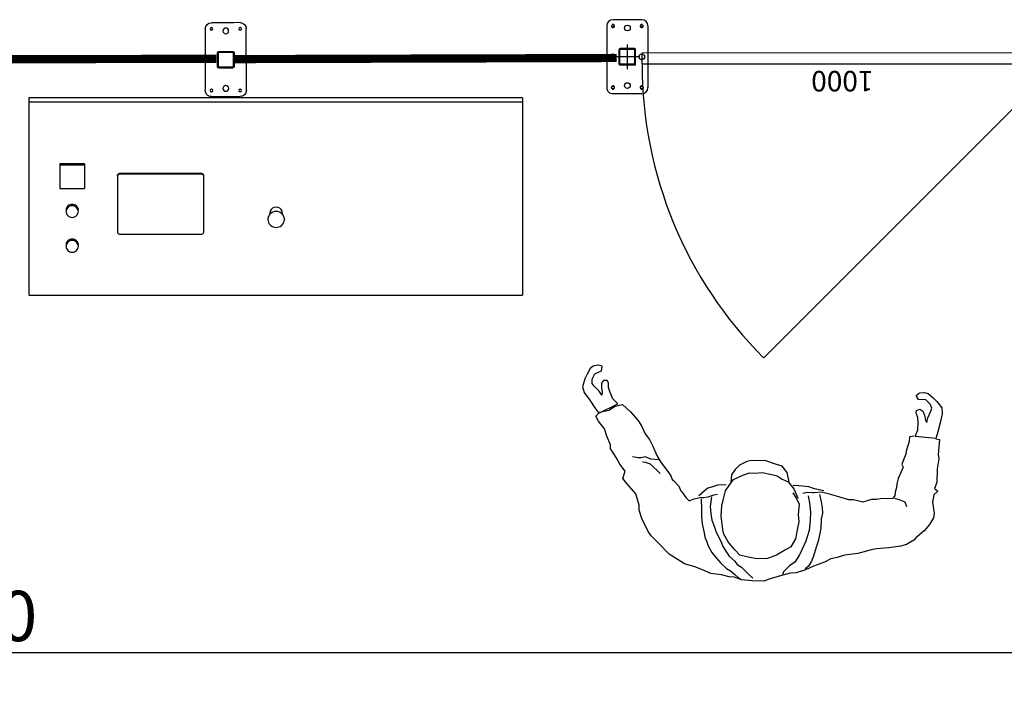
# Model space of a CAD drawing. Units: millimetres. Extents: x 486120 to 496485, y 1572397 to 1618297.
# Drawn here: x 491218 to 493612, y 1572397 to 1574048 of the extents above; entities that cross this region are included whole.
import ezdxf

# ---------------------------------------------------------------- set-up
doc = ezdxf.new("R2010")
doc.units = ezdxf.units.MM
doc.linetypes.add('S10', pattern=[0])
for name, color, linetype in [('837', 7, 'Continuous'), ('BARIERY', 2, 'Continuous'), ('BZ-ACHSEN', 7, 'Continuous'), ('CONTORNO', 7, 'Continuous'), ('DIMENSIE', 2, 'Continuous'), ('KONSTRELEM', 7, 'Continuous'), ('Pannello', 5, 'Continuous'), ('quote', 2, 'Continuous')]:
    doc.layers.add(name, color=color, linetype=linetype)
doc.layers.add('ASSE1', color=1, linetype='Continuous', true_color=0xff0000)
doc.styles.add('Note Text (DIN)', font='ISOCPEUR.TTF')
doc.dimstyles.new('Default (DIN)', dxfattribs={"dimscale": 35, "dimtxt": 3.5, "dimasz": 2.5, "dimexe": 3.175, "dimexo": 0.8, "dimgap": 0.8, "dimtad": 1, "dimdec": 0, "dimrnd": 1e-08, "dimzin": 0, "dimtxsty": 'Note Text (DIN)', "dimcen": 0.09, "dimdle": 10, "dimclrd": 256, "dimclre": 256, "dimclrt": 256, "dimadec": 0, "dimazin": 0, "dimtfac": 1, "dimtdec": 0, "dimtmove": 0, "dimatfit": 3, "dimfxl": 1, "dimtolj": 1, "dimtzin": 0, "dimlwd": -1, "dimlwe": -1, "dimarcsym": 0})

# ---------------------------------------------------------------- blocks, each defined once
blk = doc.blocks.new('A$C44942D80')
at = {"color": 7, "linetype": 'Continuous'}
for p, q in [((-190.5, -215), (-326.8, -215)), ((-331.5, -220), (-331.5, -420)), ((-185.8, -420), (-185.8, -220)), ((-184.1, -420), (-184.1, -220)), ((-326.8, -425), (-190.5, -425))]:
    blk.add_line(p, q, dxfattribs=at)
for points in [[(-326.8, -215), (-329.1, -215), (-331.5, -217.7), (-331.5, -220)], [(-185.8, -220), (-185.8, -217.7), (-188.2, -215), (-190.5, -215)], [(-188.8, -215), (-186.5, -215), (-184.1, -217.7), (-184.1, -220)], [(-331.5, -420), (-331.5, -422.3), (-329.1, -425), (-326.8, -425)], [(-190.5, -425), (-188.2, -425), (-185.8, -422.3), (-185.8, -420)], [(-184.1, -420), (-184.1, -422.3), (-186.5, -425), (-188.8, -425)]]:
    blk.add_open_spline(points, degree=3, dxfattribs=at)
at = {"layer": 'BZ-ACHSEN', "color": 7, "linetype": 'Continuous'}
for p, q in [((-295.3, -581), (-296.4, -581)), ((-280, -586), (-283, -586)), ((-295.3, -621), (-296.4, -621)), ((-280, -616), (-283, -616))]:
    blk.add_line(p, q, dxfattribs=at)
for centre, radius, start, end in [((-357.9, -103.2), 13.2, 87.2243, 89.9984), ((-273.4, -103.2), 13.2, 87.2243, 89.9984), ((-357.9, -106.8), 13.2, 270.0016, 272.7757), ((-273.4, -106.8), 13.2, 270.0016, 272.7757), ((-295.4, -598.7), 17.7, 79.187, 89.9549), ((-295.4, -603.3), 17.7, 270.0451, 280.813)]:
    blk.add_arc(centre, radius, start, end, dxfattribs=at)
for points, knots in [([(-361.4, -90), (-365, -90), (-372.7, -93.4), (-375.5, -101.2), (-375.5, -105)], [0, 0, 0, 0, 0.489015, 1, 1, 1, 1]), ([(-347.3, -105), (-347.3, -101.2), (-350.1, -93.4), (-357.7, -90), (-361.4, -90)], [0, 0, 0, 0, 0.510985, 1, 1, 1, 1]), ([(-343.9, -105), (-343.9, -101.3), (-346.5, -93.8), (-353.8, -90.2), (-357.3, -90)], [0, 0, 0, 0, 0.510694, 1, 1, 1, 1]), ([(-276.8, -90), (-280.4, -90), (-288.1, -93.4), (-290.9, -101.2), (-290.9, -105)], [0, 0, 0, 0, 0.489015, 1, 1, 1, 1]), ([(-262.7, -105), (-262.7, -101.2), (-265.5, -93.4), (-273.2, -90), (-276.8, -90)], [0, 0, 0, 0, 0.510985, 1, 1, 1, 1]), ([(-259.3, -105), (-259.3, -101.3), (-261.9, -93.8), (-269.2, -90.2), (-272.7, -90)], [0, 0, 0, 0, 0.510694, 1, 1, 1, 1]), ([(-375.5, -105), (-375.5, -108.8), (-372.7, -116.6), (-365, -120), (-361.4, -120)], [0, 0, 0, 0, 0.510985, 1, 1, 1, 1]), ([(-361.4, -120), (-357.7, -120), (-350.1, -116.6), (-347.3, -108.8), (-347.3, -105)], [0, 0, 0, 0, 0.489015, 1, 1, 1, 1]), ([(-357.3, -120), (-353.8, -119.8), (-346.5, -116.2), (-343.9, -108.7), (-343.9, -105)], [0, 0, 0, 0, 0.489306, 1, 1, 1, 1]), ([(-290.9, -105), (-290.9, -108.8), (-288.1, -116.6), (-280.4, -120), (-276.8, -120)], [0, 0, 0, 0, 0.510985, 1, 1, 1, 1]), ([(-276.8, -120), (-273.2, -120), (-265.5, -116.6), (-262.7, -108.8), (-262.7, -105)], [0, 0, 0, 0, 0.489015, 1, 1, 1, 1]), ([(-272.7, -120), (-269.2, -119.8), (-261.9, -116.2), (-259.3, -108.7), (-259.3, -105)], [0, 0, 0, 0, 0.489306, 1, 1, 1, 1])]:
    blk.add_open_spline(points, degree=3, knots=knots, dxfattribs=at)
for points in [[(-283.3, -585.7), (-285.7, -583.5), (-288.8, -581.9), (-292, -581.3)], [(-283.3, -616.3), (-279.1, -612.6), (-274, -601), (-279.1, -589.4), (-283.3, -585.7)], [(-275.6, -586.7), (-277, -586.3), (-278.5, -586), (-280, -586)], [(-275.6, -615.3), (-270.2, -613.4), (-261.6, -601), (-270.2, -588.6), (-275.6, -586.7)], [(-292, -620.7), (-288.8, -620.1), (-285.7, -618.5), (-283.3, -616.3)], [(-280, -616), (-278.5, -616), (-277, -615.7), (-275.6, -615.3)]]:
    blk.add_open_spline(points, degree=3, dxfattribs=at)
at = {"layer": 'KONSTRELEM', "color": 7, "linetype": 'Continuous'}
for p, q in [((0, 0), (-480.1, 0)), ((-480.1, 0), (-480.1, -1200)), ((-10.3, -1200), (-10.3, 0)), ((0, -1200), (0, 0)), ((-160.6, -75), (-220.4, -75)), ((-220.4, -75), (-220.4, -135)), ((-164, -135), (-164, -75)), ((-160.6, -135), (-160.6, -75)), ((-160.6, -135), (-220.4, -135)), ((-295.3, -581), (-296.4, -581)), ((-295.3, -621), (-296.4, -621)), ((0, -1200), (-480.1, -1200))]:
    blk.add_line(p, q, dxfattribs=at)
for centre, start, end in [((-296.4, -599.1), 90.0299, 99.4471), ((-296.4, -602.9), 260.5592, 269.9701)]:
    blk.add_arc(centre, 18.1, start, end, dxfattribs=at)
blk.add_open_spline([(-299.3, -581.2), (-303.7, -582), (-312.3, -587.1), (-316.9, -601), (-312.3, -614.9), (-303.7, -620), (-299.3, -620.8)], degree=3, knots=[0, 0, 0, 0, 0.246426, 0.500006, 0.75358, 1, 1, 1, 1], dxfattribs=at)
blk = doc.blocks.new('Montante STD 40x40')
at = {"layer": 'ASSE1'}
for p, q in [((2894.2, 630.4), (2894.2, 570.4)), ((2924.2, 600.4), (2864.2, 600.4))]:
    blk.add_line(p, q, dxfattribs=at)
at = {"layer": 'CONTORNO'}
for p, q in [((2819.2, 650.4), (2969.2, 650.4)), ((2804.2, 635.4), (2804.2, 565.4)), ((2984.2, 635.4), (2984.2, 565.4)), ((2874.2, 618.4), (2874.2, 582.4)), ((2912.2, 620.4), (2876.2, 620.4)), ((2876.2, 618.4), (2876.2, 582.4)), ((2912.2, 618.4), (2876.2, 618.4)), ((2912.2, 618.4), (2912.2, 582.4)), ((2914.2, 618.4), (2914.2, 582.4)), ((2912.2, 582.4), (2876.2, 582.4)), ((2912.2, 580.4), (2876.2, 580.4)), ((2819.2, 550.4), (2969.2, 550.4))]:
    blk.add_line(p, q, dxfattribs=at)
at = {"layer": 'CONTORNO', "color": 1}
for p, q in [((2876.2, 605.4), (2874.2, 605.4)), ((2889.2, 620.4), (2889.2, 618.4)), ((2899.2, 620.4), (2899.2, 618.4)), ((2914.2, 605.4), (2912.2, 605.4)), ((2876.2, 595.4), (2874.2, 595.4)), ((2889.2, 582.4), (2889.2, 580.4)), ((2899.2, 582.4), (2899.2, 580.4)), ((2914.2, 595.4), (2912.2, 595.4))]:
    blk.add_line(p, q, dxfattribs=at)
at = {"layer": 'CONTORNO'}
for centre, radius in [((2819.2, 635.4), 3.25), ((2894.2, 635.4), 7), ((2969.2, 635.4), 3.25), ((2824.2, 600.4), 7), ((2964.2, 600.4), 7), ((2819.2, 565.4), 3.25), ((2894.2, 565.4), 7), ((2969.2, 565.4), 3.25)]:
    blk.add_circle(centre, radius, dxfattribs=at)
for centre, radius, start, end in [((2819.2, 635.4), 15, 90, 180), ((2969.2, 635.4), 15, 0, 90), ((2876.2, 618.4), 2, 90, 180), ((2912.2, 618.4), 2, 360, 90), ((2876.2, 582.4), 2, 180, 270), ((2912.2, 582.4), 2, 270, 0), ((2819.2, 565.4), 15, 180, 270), ((2969.2, 565.4), 15, 270, 0)]:
    blk.add_arc(centre, radius, start, end, dxfattribs=at)
at = {"layer": 'CONTORNO', "color": 1}
for centre, start, end in [((2819.2, 635.4), 156.5104, 106.6718), ((2969.2, 635.4), 73.3282, 23.4896), ((2819.2, 565.4), 253.3282, 203.4896), ((2969.2, 565.4), 336.5104, 286.6718)]:
    blk.add_arc(centre, 4, start, end, dxfattribs=at)
blk = doc.blocks.new('Novatek 1000')
at = {"layer": 'Pannello'}
for p, q in [((-250, 14), (750, 14)), ((-250, 14), (-250, -14)), ((750, 14), (750, -14)), ((750, -14), (-250, -14))]:
    blk.add_line(p, q, dxfattribs=at)
at = {"layer": 'quote'}
blk.add_text('1000', height=50, dxfattribs=at).set_placement((187.5, 30.4))
blk = doc.blocks.new('vrt')
at = {"color": 1, "ltscale": 100}
blk.add_line((163191.7, -15065.2), (162479, -15777.9), dxfattribs=at)
blk.add_arc((163191.7, -15065.2), 1008, 179.8863, 225, dxfattribs=at)
for name, p, rotation in [('Montante STD 40x40', (161547.3, -12151), 270), ('Montante STD 40x40', (162607.3, -12151), 270), ('Novatek 1000', (162933.7, -15049.2), 180)]:
    blk.add_blockref(name, p, dxfattribs=dict(rotation=rotation))
blk = doc.blocks.new('ste')
for p, q in [((123862.3, 111979.6), (123877.3, 111979.6)), ((123877.3, 111979.6), (123932.3, 111979.6)), ((123847.3, 111814.6), (123847.3, 111964.6)), ((123947.3, 111964.6), (123947.3, 111814.6)), ((123877.3, 111906.6), (123877.3, 111872.6)), ((123915.3, 111907.6), (123879.3, 111907.6)), ((123879.3, 111907.6), (123879.3, 111871.6)), ((123914.3, 111909.6), (123880.3, 111909.6)), ((123915.3, 111871.6), (123915.3, 111907.6)), ((123917.3, 111872.6), (123917.3, 111906.6)), ((123879.3, 111871.6), (123915.3, 111871.6)), ((123914.3, 111869.6), (123880.3, 111869.6)), ((123932.3, 111799.6), (123862.3, 111799.6)), ((123932.3, 111799.6), (123916.8, 111799.6))]:
    blk.add_line(p, q)
for centre, radius in [((123862.3, 111964.6), 3.32), ((123897.3, 111959.6), 7), ((123932.3, 111964.6), 3.32), ((123862.3, 111889.6), 7), ((123932.3, 111889.6), 7), ((123862.3, 111814.6), 3.32), ((123897.3, 111819.6), 7), ((123932.3, 111814.6), 3.32)]:
    blk.add_circle(centre, radius)
for centre, radius, start, end in [((123862.3, 111964.6), 15, 90, 180), ((123932.3, 111964.6), 15, 0, 90), ((123880.3, 111906.6), 3, 90, 180), ((123914.3, 111906.6), 3, 0, 90), ((123880.3, 111872.6), 3, 180, 270), ((123914.3, 111872.6), 3, 270, 0), ((123862.3, 111814.6), 15, 180, 270), ((123932.3, 111814.6), 15, 270, 0)]:
    blk.add_arc(centre, radius, start, end)
for points in [[(123881.7, 111869.6), (123881.7, 111869.6), (123881.7, 111869.6), (123881.7, 111869.6)], [(123917.6, 111869.6), (123917.6, 111869.6), (123917.6, 111869.6), (123917.6, 111869.6)]]:
    blk.add_open_spline(points, degree=3)
blk = doc.blocks.new('*D234')
at = {"linetype": 'ByBlock', "transparency": 16777216}
for p, q in [((486558.8, 1572542.6), (486558.8, 1572396.7)), ((495558.7, 1572520.8), (495558.7, 1572396.7)), ((486646.3, 1572507.9), (495471.2, 1572507.9))]:
    blk.add_line(p, q, dxfattribs=at)
for points in [[(486646.3, 1572522.4), (486646.3, 1572493.3), (486558.8, 1572507.9)], [(495471.2, 1572522.4), (495471.2, 1572493.3), (495558.7, 1572507.9)]]:
    blk.add_solid(points, dxfattribs=at)
at = {"layer": 'Defpoints', "color": 0, "linetype": 'ByBlock', "transparency": 16777216}
for p in [(486558.8, 1572570.6), (495558.7, 1572548.8), (495558.7, 1572507.9)]:
    blk.add_point(p, dxfattribs=at)
at = {"linetype": 'ByBlock', "transparency": 16777216, "insert": (491075, 1572597.1), "char_height": 122.5, "attachment_point": 5, "style": 'Note Text (DIN)'}
blk.add_mtext('\\A1;9000', dxfattribs=at)
blk = doc.blocks.new('_DotSmall')
at = {"color": 0, "linetype": 'ByBlock', "const_width": 0.5}
blk.add_lwpolyline([(-0.0625, 0, 1), (0.0625, 0, 1)], format="xyb", close=True, dxfattribs=at)
blk = doc.blocks.new('User')
at = {"layer": '837', "color": 7, "linetype": 'S10'}
for points in [[(-812.70854, 171.62355), (-821.63697, 172.66928), (-818.56929, 209.70481), (-819.95221, 220.26753), (-815.79533, 244.23434), (-815.75221, 277.81334), (-810.12589, 292.63619), (-818.45792, 298.77281), (-808.32773, 307.98698), (-804.99209, 325.61893), (-809.68601, 351.97197), (-808.34649, 363.40682), (-798.57967, 380.36467), (-785.20001, 395.62915), (-765.11365, 412.5695), (-760.52403, 418.54225), (-742.51198, 429.29446), (-727.8964, 432.74322), (-700.21189, 437.28104), (-670.1772, 440.19402), (-657.03953, 442.5456), (-637.03038, 447.98257), (-624.92122, 451.72491), (-592.23311, 455.59724), (-574.73038, 461.32786), (-558.86145, 464.62976), (-543.64982, 473.16941), (-516.7001, 482.95401), (-497.58205, 492.30643), (-474.69499, 499.94679), (-460.38195, 500.81101), (-439.11973, 506.10119), (-409.59499, 515.50485), (-396.07659, 520.43187), (-367.82263, 519.66299), (-340.89006, 517.77866), (-324.8735, 510.82136), (-312.03865, 510.58826), (-293.23126, 505.76533), (-267.69904, 502.77465), (-246.82553, 493.89886), (-228.31172, 486.56951), (-203.30723, 479.75032), (-166.07227, 456.01668), (-139.38099, 429.70704), (-122.06866, 412.11779), (-114.41136, 400.89952), (-98.73213, 369.36942), (-92.03292, 349.29181), (-92.05, 337.62267), (-83.74331, 309.57619), (-62.08363, 285.04679), (-51.9883, 272.27263), (-57.91744, 254.8651), (-44.35564, 237.79455), (-38.09806, 225.46986), (-27.12052, 208.7022), (-21.67571, 200.28372), (-21.46823, 191.20836), (-12.34058, 169.49653), (-6.60079, 152.07206), (7.97993, 133.53249), (14.31584, 121.19856), (5.44789, 111.91607), (-17.13663, 106.86004), (-32.5045, 96.98913), (-49.77315, 92.58081), (-69.60079, 110.38531), (-87.95045, 130.63666), (-96.64613, 144.51717), (-105.98917, 163.71348), (-116.01611, 177.74988), (-123.37087, 191.55283), (-134.70247, 216.14278), (-143.24191, 231.35462), (-163.36418, 258.16511), (-168.95599, 265.33059), (-171.7478, 274.70863), (-175.43883, 276.41131), (-187.97184, 290.74129), (-193.11418, 301.74424), (-195.40493, 304.55327), (-206.67598, 318.81479), (-213.53003, 326.04859), (-225.70758, 321.04394), (-240.32351, 317.59525), (-249.39859, 317.38791), (-259.96145, 316.0052), (-273.39235, 311.14741), (-282.6236, 309.60867)], [(-503.03267, 312.24221), (-506.92306, 334.61092), (-508.66893, 352.91739), (-507.83971, 370.84292), (-506.11127, 396.44367), (-500.26039, 413.86044), (-497.88319, 422.63298), (-489.15405, 442.25321), (-482.42096, 455.6762), (-471.25414, 473.74054), (-458.62677, 482.5828), (-449.75889, 491.86536), (-443.92474, 497.61299), (-441.91945, 503.88856)], [(-267.7052, 315.6419), (-264.87034, 339.84279), (-266.69419, 356.80876), (-268.74288, 372.53069), (-274.77632, 387.44916), (-279.47808, 402.21153), (-292.29683, 425.62597), (-295.01031, 434.99477), (-305.01268, 450.50943), (-311.65141, 460.25868), (-325.59093, 472.16078), (-331.04498, 480.50093), (-341.88336, 486.93099), (-352.27227, 497.19894), (-358.09816, 503.04212), (-369.74049, 513.45665)], [(-242.46761, 321.65735), (-243.39217, 346.29868), (-243.88539, 364.4585), (-245.78715, 381.4335), (-250.84297, 404.01809), (-252.23513, 414.50255), (-257.38636, 425.42717), (-260.17852, 434.80528), (-269.82438, 451.41712), (-279.9979, 464.20031), (-291.33741, 477.19952), (-305.34868, 490.43232), (-315.08064, 495.46259), (-325.62579, 504.399), (-333.80186, 511.86709), (-340.9588, 516.51642)], [(-530.57025, 308.95732), (-534.96954, 326.30437), (-537.16523, 340.77316), (-538.18513, 353.75459), (-535.14314, 368.88033), (-533.85528, 390.7218), (-530.21682, 410.93829), (-527.6243, 422.22628), (-523.25098, 437.19592), (-516.95035, 458.45044), (-511.6265, 470.68882), (-505.04041, 482.85867), (-496.475, 489.55669)], [(-465.1934, 305.19006), (-472.92931, 316.41743), (-481.46875, 331.62941), (-478.73231, 358.38236), (-480.62518, 375.43583), (-477.50458, 390.55233), (-473.12342, 417.11285), (-461.88786, 436.43936), (-448.93751, 443.97346), (-426.62298, 457.17994), (-405.05801, 465.05459), (-379.08521, 465.82347), (-357.61558, 462.03829), (-337.39489, 457.6313), (-325.06285, 444.86449), (-309.29745, 424.91589), (-298.29464, 406.95613), (-295.70793, 395.92553), (-291.93311, 362.30572), (-293.50538, 338.03623), (-296.85026, 320.32602), (-301.67333, 301.51863), (-310.91242, 288.38922), (-321.41725, 273.26418), (-343.35441, 262.89235), (-359.51664, 257.08424), (-373.69199, 257.3949), (-390.65775, 255.57126), (-414.56506, 260.91219), (-427.18452, 263.66053), (-439.12008, 271.56906), (-453.79649, 278.44873), (-467.63892, 295.15507), (-477.87334, 318.2669)], [(-713.13214, 316.12945), (-725.59578, 320.20947), (-737.8434, 325.45485), (-741.81065, 336.32039)], [(-759.21594, 165.35771), (-748.73134, 166.74966), (-747.39217, 178.18451), (-740.71963, 201.936), (-739.82993, 209.5331), (-734.34991, 223.10274), (-730.50432, 234.24394), (-733.58971, 241.11577), (-728.41286, 252.10101), (-721.37702, 268.10868), (-718.41259, 281.89371), (-717.367, 290.82214), (-714.77448, 302.11013), (-713.72861, 311.0387), (-707.88557, 316.86466), (-694.90414, 317.88477), (-683.2441, 317.78936), (-668.77545, 319.98491), (-657.19367, 319.8986), (-635.70626, 326.43275), (-613.13063, 321.24785), (-601.54878, 321.16154), (-580.30371, 314.78279), (-557.8839, 308.26621), (-535.22959, 303.07214), (-516.92298, 304.81822), (-513.0853, 304.36875), (-500.17219, 304.12655), (-489.61955, 306.78081)], [(-303.46197, 286.24617), (-282.57096, 287.68957), (-267.80845, 292.39133), (-258.43055, 295.18328), (-249.94375, 301.89033), (-237.01356, 313.31734)], [(-540.76981, 299.83072), (-518.1155, 294.63658), (-504.39886, 290.40991), (-480.1979, 287.57519), (-466.03179, 287.18627)], [(-456.38082, 278.75141), (-451.58267, 255.32381), (-439.33029, 240.62962), (-425.60441, 236.48135), (-397.14332, 226.63725), (-360.83292, 227.54473), (-352.85467, 229.23033), (-335.07747, 238.66031), (-325.34859, 249.19181), (-316.26602, 262.33949), (-314.54269, 279.76326)], [(-142.5515, 259.61775), (-119.33565, 237.5261), (-106.86312, 233.52448), (-99.26602, 232.63464)], [(-137.34763, 226.77382), (-120.82175, 224.83825), (-105.92078, 219.20255), (-96.62086, 222.00353), (-88.79878, 222.35766), (-74.92632, 219.46246)], [(-772.84445, 59.85049), (-784.5817, 58.60533), (-793.44181, 60.91351), (-805.08407, 71.32804), (-814.36656, 80.19613), (-826.74375, 95.85744), (-827.69533, 110.10132), (-822.42307, 132.74639), (-817.37544, 154.14749), (-812.85519, 170.37034), (-761.80027, 165.66053), (-768.82694, 149.73126), (-769.51875, 132.98047), (-768.42017, 119.99001), (-764.52201, 109.21197), (-765.2743, 102.78975), (-773.39913, 99.85115), (-780.54648, 104.57853), (-784.59164, 114.10343), (-787.0898, 125.98768), (-790.25317, 131.5188), (-792.92395, 120.24005), (-799.95027, 104.31078), (-802.10256, 96.78214), (-798.0574, 87.25731), (-787.65925, 77.06783), (-769.65546, 76.22923), (-764.35723, 66.55775), (-772.42095, 60.0096)], [(10.35545, -3.1276), (21.73178, 0.01841), (29.12826, 5.41492), (36.13988, 19.37334), (41.52358, 31.02778), (47.29515, 50.13694), (42.95669, 63.73738), (29.74692, 82.87118), (17.20299, 100.93041), (7.04823, 114.36523), (-38.72246, 91.26026), (-26.34366, 79.01761), (-19.55723, 63.68768), (-15.81524, 51.19926), (-15.48918, 39.74278), (-12.43424, 34.0438), (-3.79771, 34.28957), (1.11804, 41.30889), (1.38838, 51.65349), (-0.64561, 63.62601), (0.26866, 69.93182), (6.88961, 60.41819), (19.26813, 48.17554), (24.03142, 41.96066), (23.76108, 31.61599), (17.82438, 18.3232), (1.38222, 10.94058), (0, 0), (9.71523, -2.98802)]]:
    blk.add_lwpolyline(points, dxfattribs=at)

msp = doc.modelspace()

# ---------------------------------------------------------------- linework, layer by layer
at = {"lineweight": 40, "const_width": 20, "flags": 128}
for points in [[(490709.3, 1573950.5), (491696, 1573953)], [(491737.1, 1573952.1), (492669.4, 1573954.8)]]:
    msp.add_lwpolyline(points, dxfattribs=at)

# ---------------------------------------------------------------- block references
at = {"rotation": 0.0130356753991091}
msp.add_blockref('vrt', (330544.2, 1588966.1), dxfattribs=at)
at = {"xscale": -1, "rotation": 0.04655843770645873}
msp.add_blockref('ste', (615707, 1462161.9), dxfattribs=at)
at = {"layer": 'BARIERY', "rotation": 90}
msp.add_blockref('A$C44942D80', (491240.3, 1573858), dxfattribs=at)
at = {"layer": 'DIMENSIE', "rotation": 179.6455653121153}
msp.add_blockref('User', (492634, 1573204.6), dxfattribs=at)

# ---------------------------------------------------------------- dimensions: what is measured, and where the dimension line sits
at = {"color": 0, "linetype": 'ByBlock'}
dim = msp.add_linear_dim(base=(495558.7, 1572507.9), p1=(486558.8, 1572570.6), p2=(495558.7, 1572548.8), dimstyle='Default (DIN)', override={"dimldrblk": 'DotSmall', "dimfxl": 0.18, "dimarcsym": 1}, dxfattribs=at)
dim.commit()
dim.dimension.update_dxf_attribs({"geometry": '*D234', "text_midpoint": (491075, 1572507.9), "dimtype": 160})

doc.saveas('drawing.dxf')
